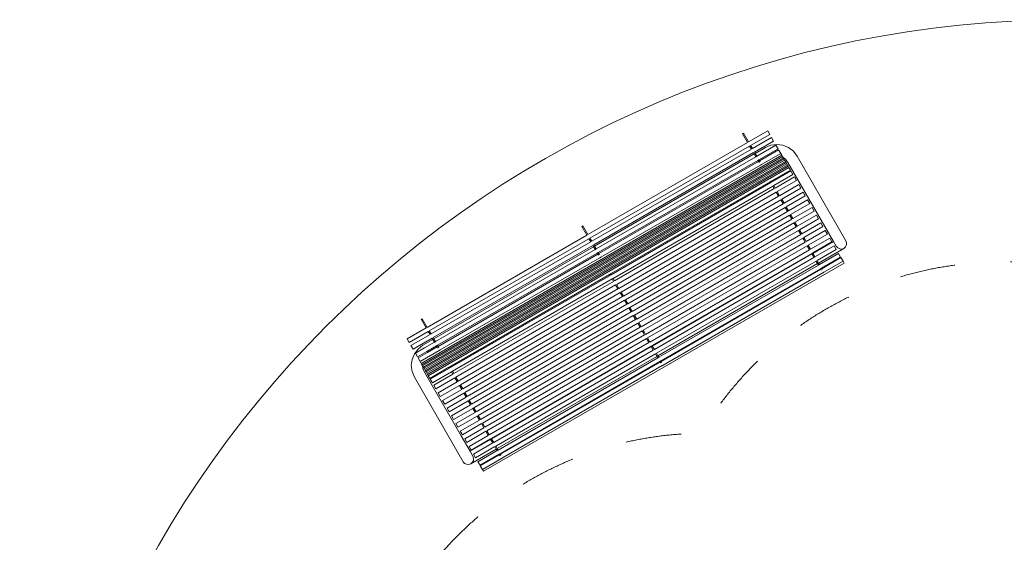
# Model space of a CAD drawing. Units: millimetres. Extents: x 14501 to 35501, y -11837 to 17863.
# Drawn here: x 20500 to 24733, y 2253 to 4500 of the extents above; entities that cross this region are included whole.
import ezdxf

# ---------------------------------------------------------------- set-up
doc = ezdxf.new("R2010")
doc.units = ezdxf.units.MM
doc.header["$MEASUREMENT"] = 0
doc.linetypes.add('Przerywana', pattern=[480, 240, -240])
for name, color, linetype in [('InerSystem-drawing', 7, 'Continuous'), ('InterSystem-safety area', 7, 'Continuous'), ('X-Nawierzchnie', 7, 'Continuous')]:
    doc.layers.add(name, color=color, linetype=linetype)

msp = doc.modelspace()

# ---------------------------------------------------------------- linework, layer by layer
at = {"layer": 'InerSystem-drawing', "color": 7, "linetype": 'Continuous', "lineweight": 13}
for p, q in [((23715.5, 4022.5), (23633.3, 3975)), ((23724.5, 4007), (23715.5, 4022.5)), ((23611.9, 4012), (23607.6, 4009.5)), ((23607.6, 4009.5), (23628.9, 3972.5)), ((23611.9, 4012), (23633.3, 3975)), ((23724.5, 4007), (23642.3, 3959.5)), ((23732, 3994), (23649.8, 3946.5)), ((23741, 3978.4), (23732, 3994)), ((23628.9, 3972.5), (22942.6, 3576.3)), ((23637.9, 3957), (22951.6, 3560.7)), ((23645.4, 3944), (22959.1, 3547.7)), ((23628.9, 3972.5), (23629, 3972.5)), ((23633.3, 3975), (23633.3, 3975)), ((23637.9, 3957.1), (23637.9, 3957)), ((23637.9, 3957), (23645.4, 3944)), ((23642.2, 3959.6), (23642.3, 3959.5)), ((23649.8, 3946.5), (23642.3, 3959.5)), ((23645.4, 3944), (23645.5, 3943.8)), ((23649.8, 3946.5), (23649.8, 3946.3)), ((23741, 3978.4), (23658.8, 3930.9)), ((23705.4, 3950.2), (23662.1, 3925.2)), ((23751.1, 3960.9), (23668.9, 3913.4)), ((23760.1, 3945.3), (23677.9, 3897.8)), ((23762.7, 3940.8), (23680.5, 3893.3)), ((23729.5, 3960.1), (23705.4, 3950.2)), ((23755.4, 3963.6), (23729.5, 3960.1)), ((23760.1, 3945.3), (23751.1, 3960.9)), ((23781.2, 3960.1), (23755.4, 3963.6)), ((23762.7, 3940.8), (23771.7, 3925.2)), ((23805.4, 3950.2), (23781.2, 3960.1)), ((23826.1, 3934.3), (23805.4, 3950.2)), ((23776.3, 3917.3), (22226.1, 3022.3)), ((23779.3, 3912), (22229.2, 3017)), ((23782.4, 3906.8), (22232.2, 3011.8)), ((23785.4, 3901.5), (22235.2, 3006.5)), ((23788.4, 3896.3), (22238.3, 3001.3)), ((23654.4, 3928.4), (22968.1, 3532.1)), ((23657.7, 3922.7), (22971.4, 3526.4)), ((23664.5, 3910.9), (22978.2, 3514.6)), ((23673.5, 3895.3), (22987.2, 3499)), ((23654.4, 3928.5), (23654.4, 3928.4)), ((23654.4, 3928.4), (23655.6, 3926.3)), ((23657.7, 3922.7), (23655.6, 3926.3)), ((23664.5, 3910.9), (23657.7, 3922.7)), ((23658.7, 3931), (23658.8, 3930.9)), ((23658.8, 3930.9), (23660, 3928.8)), ((23660, 3928.8), (23662.1, 3925.2)), ((23668.9, 3913.4), (23662.1, 3925.2)), ((23664.5, 3910.9), (23665.4, 3909.4)), ((23668.9, 3913.4), (23669.7, 3911.9)), ((23677.9, 3897.8), (23673.5, 3895.3)), ((23673.5, 3895.3), (23676.1, 3890.8)), ((23677.9, 3897.8), (23680.5, 3893.3)), ((23771.7, 3925.2), (23689.5, 3877.7)), ((23771.7, 3925.2), (23776.3, 3917.3)), ((23776.3, 3917.3), (23779.3, 3912)), ((23779.3, 3912), (23781.8, 3907.7)), ((23791.8, 3900), (23781.8, 3907.7)), ((23782.4, 3906.8), (23781.8, 3907.7)), ((23782.4, 3906.8), (23785.4, 3901.5)), ((23785.4, 3901.5), (23788.4, 3896.3)), ((23791.5, 3891), (23788.4, 3896.3)), ((23802, 3886.8), (23791.8, 3900)), ((23842, 3913.6), (23826.1, 3934.3)), ((24052, 3549.8), (23842, 3913.6)), ((23791.5, 3891), (22241.3, 2996)), ((23794.5, 3885.8), (22244.3, 2990.8)), ((23797.5, 3880.5), (22247.3, 2985.5)), ((23800.6, 3875.3), (22250.4, 2980.3)), ((23803.6, 3870), (22253.4, 2975)), ((23806.6, 3864.7), (22256.4, 2969.7)), ((23676.1, 3890.8), (22989.8, 3494.5)), ((23685.1, 3875.2), (22998.8, 3478.9)), ((23676.1, 3890.8), (23678.8, 3886.1)), ((23680.5, 3893.3), (23683.2, 3888.6)), ((23689.5, 3877.7), (23685.1, 3875.2)), ((23685.1, 3875.2), (23685.2, 3875)), ((23685.2, 3875), (23685.5, 3874.6)), ((23689.5, 3877.7), (23689.6, 3877.5)), ((23689.5, 3877.7), (23689.6, 3877.5)), ((23689.6, 3877.5), (23689.8, 3877.1)), ((23813.3, 3853.2), (23731, 3805.7)), ((23791.5, 3891), (23794.5, 3885.8)), ((23797.5, 3880.5), (23794.5, 3885.8)), ((23797.5, 3880.5), (23800.6, 3875.3)), ((23800.6, 3875.3), (23803.6, 3870)), ((23998.4, 3546.6), (23802, 3886.8)), ((23803.6, 3870), (23806.6, 3864.7)), ((23813.3, 3853.2), (23806.6, 3864.7)), ((23815.3, 3849.8), (23733, 3802.3)), ((23824.3, 3834.2), (23742, 3786.7)), ((23830.2, 3823.9), (23747.9, 3776.4)), ((23824.3, 3834.2), (23815.3, 3849.8)), ((23839.2, 3808.4), (23830.2, 3823.9)), ((23726.7, 3803.2), (23040.4, 3406.9)), ((23728.7, 3799.8), (23042.4, 3403.5)), ((23737.7, 3784.2), (23051.4, 3387.9)), ((23743.6, 3773.9), (23057.3, 3377.7)), ((23731, 3805.7), (23726.7, 3803.2)), ((23726.7, 3803.2), (23728.7, 3799.8)), ((23728.7, 3799.8), (23729, 3799.2)), ((23733, 3802.3), (23731, 3805.7)), ((23733, 3802.3), (23733.3, 3801.7)), ((23742, 3786.7), (23737.7, 3784.2)), ((23737.7, 3784.2), (23743.6, 3773.9)), ((23742, 3786.7), (23747.9, 3776.4)), ((23743.6, 3773.9), (23743.8, 3773.6)), ((23747.9, 3776.4), (23748.1, 3776.1)), ((23839.2, 3808.4), (23756.9, 3760.9)), ((23849.2, 3791), (23766.9, 3743.5)), ((23858.2, 3775.4), (23775.9, 3727.9)), ((23858.2, 3775.4), (23849.2, 3791)), ((23752.6, 3758.4), (23066.3, 3362.1)), ((23762.6, 3741), (23076.3, 3344.8)), ((23771.6, 3725.4), (23085.3, 3329.2)), ((23752.5, 3758.6), (23752.6, 3758.4)), ((23752.6, 3758.4), (23762.6, 3741)), ((23756.8, 3761.1), (23756.9, 3760.9)), ((23766.9, 3743.5), (23756.9, 3760.9)), ((23762.6, 3741), (23762.7, 3740.8)), ((23766.9, 3743.5), (23767, 3743.3)), ((23771.5, 3725.7), (23771.6, 3725.4)), ((23771.6, 3725.4), (23781.6, 3708.1)), ((23775.8, 3728.2), (23775.9, 3727.9)), ((23785.9, 3710.6), (23775.9, 3727.9)), ((23868.2, 3758.1), (23785.9, 3710.6)), ((23877.2, 3742.5), (23794.9, 3695)), ((23887.2, 3725.2), (23804.9, 3677.7)), ((23877.2, 3742.5), (23868.2, 3758.1)), ((23896.2, 3709.6), (23887.2, 3725.2)), ((23781.6, 3708.1), (23095.3, 3311.9)), ((23790.6, 3692.5), (23104.3, 3296.3)), ((23781.6, 3708.1), (23781.7, 3707.9)), ((23785.9, 3710.6), (23786, 3710.4)), ((23790.5, 3692.8), (23790.6, 3692.5)), ((23790.6, 3692.5), (23800.6, 3675.2)), ((23794.8, 3695.3), (23794.9, 3695)), ((23804.9, 3677.7), (23794.9, 3695)), ((23896.2, 3709.6), (23813.9, 3662.1)), ((23906.2, 3692.3), (23823.9, 3644.8)), ((23915.2, 3676.7), (23906.2, 3692.3)), ((23800.6, 3675.2), (23114.3, 3279)), ((23809.6, 3659.6), (23123.3, 3263.4)), ((23819.6, 3642.3), (23133.3, 3246.1)), ((23800.6, 3675.2), (23800.7, 3675)), ((23804.9, 3677.7), (23805, 3677.5)), ((23809.5, 3659.9), (23809.6, 3659.6)), ((23809.6, 3659.6), (23819.6, 3642.3)), ((23813.8, 3662.4), (23813.9, 3662.1)), ((23823.9, 3644.8), (23813.9, 3662.1)), ((23819.6, 3642.3), (23819.7, 3642.1)), ((23823.9, 3644.8), (23824, 3644.6)), ((23915.2, 3676.7), (23832.9, 3629.2)), ((23925.2, 3659.4), (23842.9, 3611.9)), ((23934.2, 3643.8), (23851.9, 3596.3)), ((23934.2, 3643.8), (23925.2, 3659.4)), ((22921.2, 3613.3), (22916.9, 3610.8)), ((22916.9, 3610.8), (22938.3, 3573.8)), ((22921.2, 3613.3), (22942.6, 3576.3)), ((23828.6, 3626.7), (23142.3, 3230.5)), ((23838.6, 3609.4), (23152.3, 3213.2)), ((23828.5, 3626.9), (23828.6, 3626.7)), ((23828.6, 3626.7), (23838.6, 3609.4)), ((23832.8, 3629.4), (23832.9, 3629.2)), ((23842.9, 3611.9), (23832.9, 3629.2)), ((23838.6, 3609.4), (23838.7, 3609.2)), ((23842.9, 3611.9), (23843, 3611.7)), ((23944.2, 3626.5), (23861.9, 3579)), ((23953.2, 3610.9), (23870.9, 3563.4)), ((23953.2, 3610.9), (23944.2, 3626.5)), ((22938.3, 3573.8), (22251.9, 3177.5)), ((22947.3, 3558.2), (22260.9, 3162)), ((22938.3, 3573.8), (22938.3, 3573.7)), ((22942.6, 3576.3), (22942.6, 3576.2)), ((22947.2, 3558.3), (22947.3, 3558.2)), ((22947.3, 3558.2), (22954.8, 3545.2)), ((22951.5, 3560.8), (22951.6, 3560.7)), ((22959.1, 3547.7), (22951.6, 3560.7)), ((23847.6, 3593.8), (23161.3, 3197.6)), ((23857.6, 3576.5), (23171.3, 3180.2)), ((23866.6, 3560.9), (23180.3, 3164.7)), ((23847.5, 3594), (23847.6, 3593.8)), ((23847.6, 3593.8), (23857.6, 3576.5)), ((23851.8, 3596.5), (23851.9, 3596.3)), ((23861.9, 3579), (23851.9, 3596.3)), ((23857.6, 3576.5), (23857.7, 3576.3)), ((23861.9, 3579), (23862, 3578.8)), ((23866.5, 3561.1), (23866.6, 3560.9)), ((23866.6, 3560.9), (23870.7, 3553.7)), ((23870.8, 3563.6), (23870.9, 3563.4)), ((23870.9, 3563.4), (23875.1, 3556.2)), ((23875.1, 3556.2), (23880.9, 3546.1)), ((23963.2, 3593.6), (23880.9, 3546.1)), ((23972.2, 3578), (23889.9, 3530.5)), ((23982.2, 3560.7), (23899.9, 3513.2)), ((23972.2, 3578), (23963.2, 3593.6)), ((23991.2, 3545.1), (23982.2, 3560.7)), ((22954.8, 3545.2), (22268.4, 3149)), ((22963.8, 3529.6), (22277.4, 3133.4)), ((22967.1, 3523.9), (22280.7, 3127.7)), ((22954.8, 3545.2), (22954.8, 3545.1)), ((22959.1, 3547.7), (22959.2, 3547.6)), ((22963.7, 3529.7), (22963.8, 3529.6)), ((22963.8, 3529.6), (22965, 3527.5)), ((22965, 3527.5), (22967.1, 3523.9)), ((22973.9, 3512.1), (22967.1, 3523.9)), ((22968, 3532.2), (22968.1, 3532.1)), ((22968.1, 3532.1), (22969.3, 3530)), ((22969.3, 3530), (22971.4, 3526.4)), ((22978.2, 3514.6), (22971.4, 3526.4)), ((22978.2, 3514.6), (22979, 3513.2)), ((23876.6, 3543.6), (23190.3, 3147.3)), ((23885.6, 3528), (23199.3, 3131.7)), ((23870.7, 3553.7), (23876.6, 3543.6)), ((23876.6, 3543.6), (23876.7, 3543.4)), ((23880.9, 3546.1), (23881, 3545.9)), ((23885.5, 3528.2), (23885.6, 3528)), ((23885.6, 3528), (23895.6, 3510.7)), ((23889.8, 3530.7), (23889.9, 3530.5)), ((23899.9, 3513.2), (23889.9, 3530.5)), ((23899.9, 3513.2), (23900, 3512.9)), ((23991.2, 3545.1), (23908.9, 3497.6)), ((23998.4, 3546.6), (23910.1, 3495.6)), ((24001.2, 3527.8), (23918.9, 3480.3)), ((24043.2, 3517), (23934.1, 3454)), ((23998.4, 3546.6), (24010.4, 3525.8)), ((24010.2, 3512.2), (24001.2, 3527.8)), ((24016.6, 3518.8), (24010.4, 3525.8)), ((24025, 3514.6), (24016.6, 3518.8)), ((24034.3, 3514), (24025, 3514.6)), ((24043.2, 3517), (24034.3, 3514)), ((24050.2, 3523.2), (24043.2, 3517)), ((24054.4, 3531.6), (24050.2, 3523.2)), ((24052, 3549.8), (24055, 3541)), ((24055, 3541), (24054.4, 3531.6)), ((22973.9, 3512.1), (22287.5, 3115.9)), ((22982.9, 3496.5), (22296.5, 3100.3)), ((22985.5, 3492), (22299.2, 3095.8)), ((22994.5, 3476.4), (22308.2, 3080.2)), ((22973.9, 3512.1), (22974.7, 3510.7)), ((22987.2, 3499), (22982.9, 3496.5)), ((22982.9, 3496.5), (22985.5, 3492)), ((22985.5, 3492), (22988.2, 3487.4)), ((22987.2, 3499), (22989.8, 3494.5)), ((22989.8, 3494.5), (22992.5, 3489.9)), ((22998.8, 3478.9), (22994.5, 3476.4)), ((22994.5, 3476.4), (22994.6, 3476.2)), ((22994.6, 3476.2), (22994.8, 3475.8)), ((22998.8, 3478.9), (22998.9, 3478.7)), ((22998.8, 3478.9), (22998.9, 3478.7)), ((22998.9, 3478.7), (22999.2, 3478.3)), ((23895.6, 3510.7), (23209.3, 3114.4)), ((23904.6, 3495.1), (23218.3, 3098.8)), ((23905.7, 3493.1), (23219.4, 3096.9)), ((23914.6, 3477.8), (23228.3, 3081.5)), ((23895.6, 3510.7), (23895.7, 3510.4)), ((23904.5, 3495.3), (23904.6, 3495.1)), ((23904.6, 3495.1), (23905.7, 3493.1)), ((23905.7, 3493.1), (23914.6, 3477.8)), ((23908.8, 3497.8), (23908.9, 3497.6)), ((23910.1, 3495.6), (23908.9, 3497.6)), ((23910.1, 3495.6), (23918.9, 3480.3)), ((23914.6, 3477.8), (23914.7, 3477.5)), ((23918.9, 3480.3), (23919, 3480)), ((24010.2, 3512.2), (23927.9, 3464.7)), ((24020.2, 3494.9), (23937.9, 3447.4)), ((24029.2, 3479.3), (23946.9, 3431.8)), ((24030.4, 3477.2), (23948.1, 3429.7)), ((24029.2, 3479.3), (24020.2, 3494.9)), ((24039.4, 3461.6), (24030.4, 3477.2)), ((24044, 3453.6), (22493.8, 2558.6)), ((23923.6, 3462.2), (23237.3, 3065.9)), ((23929.7, 3451.5), (23243.4, 3055.3)), ((23933.6, 3444.9), (23247.3, 3048.6)), ((23942.6, 3429.3), (23256.3, 3033)), ((23923.5, 3462.4), (23923.6, 3462.2)), ((23923.6, 3462.2), (23924.6, 3460.4)), ((23924.6, 3460.4), (23929.7, 3451.5)), ((23927.8, 3464.9), (23927.9, 3464.7)), ((23927.9, 3464.7), (23928.9, 3462.9)), ((23928.9, 3462.9), (23934.1, 3454)), ((23933.6, 3444.9), (23929.7, 3451.5)), ((23937.9, 3447.4), (23933.6, 3444.9)), ((23937.9, 3447.4), (23934.1, 3454)), ((23946.9, 3431.8), (23942.6, 3429.3)), ((23942.6, 3429.3), (23943.8, 3427.2)), ((23946.9, 3431.8), (23948.1, 3429.7)), ((23950.4, 3425.6), (23948.1, 3429.7)), ((24039.4, 3461.6), (23957.1, 3414.1)), ((24044, 3453.6), (24039.4, 3461.6)), ((23036.1, 3404.4), (22349.7, 3008.2)), ((23038, 3401), (22351.7, 3004.8)), ((23040.4, 3406.9), (23036.1, 3404.4)), ((23036.1, 3404.4), (23038, 3401)), ((23038, 3401), (23038.3, 3400.5)), ((23042.4, 3403.5), (23040.4, 3406.9)), ((23042.4, 3403.5), (23042.7, 3403)), ((23051.4, 3387.9), (23047, 3385.4)), ((23051.4, 3387.9), (23057.3, 3377.7)), ((23943.8, 3427.2), (23257.5, 3030.9)), ((23952.8, 3411.6), (23266.5, 3015.3)), ((23946.1, 3423.1), (23943.8, 3427.2)), ((23957.1, 3414.1), (23952.8, 3411.6)), ((23953.6, 3410.2), (23952.8, 3411.6)), ((23957.1, 3414.1), (23957.9, 3412.7)), ((23047, 3385.4), (22360.7, 2989.2)), ((23052.9, 3375.2), (22366.6, 2978.9)), ((23061.9, 3359.6), (22375.6, 2963.4)), ((23047, 3385.4), (23052.9, 3375.2)), ((23052.9, 3375.2), (23053.1, 3374.9)), ((23057.3, 3377.7), (23057.4, 3377.4)), ((23061.8, 3359.8), (23061.9, 3359.6)), ((23061.9, 3359.6), (23071.9, 3342.3)), ((23066.1, 3362.3), (23066.3, 3362.1)), ((23076.3, 3344.8), (23066.3, 3362.1)), ((23076.3, 3344.8), (23076.4, 3344.6)), ((23071.9, 3342.3), (22385.6, 2946)), ((23080.9, 3326.7), (22394.6, 2930.4)), ((23090.9, 3309.4), (22404.6, 2913.1)), ((23071.9, 3342.3), (23072.1, 3342.1)), ((23080.8, 3326.9), (23080.9, 3326.7)), ((23080.9, 3326.7), (23090.9, 3309.4)), ((23085.1, 3329.4), (23085.3, 3329.2)), ((23095.3, 3311.9), (23085.3, 3329.2)), ((23090.9, 3309.4), (23091.1, 3309.2)), ((23095.3, 3311.9), (23095.4, 3311.7)), ((23099.9, 3293.8), (22413.6, 2897.5)), ((23109.9, 3276.5), (22423.6, 2880.2)), ((23118.9, 3260.9), (22432.6, 2864.6)), ((23099.8, 3294), (23099.9, 3293.8)), ((23099.9, 3293.8), (23109.9, 3276.5)), ((23104.1, 3296.5), (23104.3, 3296.3)), ((23114.3, 3279), (23104.3, 3296.3)), ((23109.9, 3276.5), (23110.1, 3276.2)), ((23114.3, 3279), (23114.4, 3278.7)), ((23118.8, 3261.1), (23118.9, 3260.9)), ((23118.9, 3260.9), (23128.9, 3243.6)), ((23123.1, 3263.6), (23123.3, 3263.4)), ((23133.3, 3246.1), (23123.3, 3263.4)), ((23128.9, 3243.6), (22442.6, 2847.3)), ((23137.9, 3228), (22451.6, 2831.7)), ((23128.9, 3243.6), (23129.1, 3243.3)), ((23133.3, 3246.1), (23133.4, 3245.8)), ((23137.8, 3228.2), (23137.9, 3228)), ((23137.9, 3228), (23147.9, 3210.7)), ((23142.1, 3230.7), (23142.3, 3230.5)), ((23152.3, 3213.2), (23142.3, 3230.5)), ((22247.6, 3175), (22165.3, 3127.5)), ((22230.6, 3214.5), (22226.3, 3212)), ((22226.3, 3212), (22247.6, 3175)), ((22230.6, 3214.5), (22251.9, 3177.5)), ((22247.6, 3175), (22247.7, 3175)), ((22251.9, 3177.5), (22252, 3177.5)), ((23147.9, 3210.7), (22461.6, 2814.4)), ((23156.9, 3195.1), (22470.6, 2798.8)), ((23166.9, 3177.7), (22480.6, 2781.5)), ((23147.9, 3210.7), (23148.1, 3210.4)), ((23152.3, 3213.2), (23152.4, 3212.9)), ((23156.8, 3195.3), (23156.9, 3195.1)), ((23156.9, 3195.1), (23166.9, 3177.7)), ((23161.1, 3197.8), (23161.3, 3197.6)), ((23171.3, 3180.2), (23161.3, 3197.6)), ((23166.9, 3177.7), (23167.1, 3177.5)), ((23171.3, 3180.2), (23171.4, 3180)), ((22256.6, 3159.5), (22174.3, 3112)), ((22264.1, 3146.5), (22181.8, 3099)), ((22256.5, 3159.6), (22256.6, 3159.5)), ((22256.6, 3159.5), (22264.1, 3146.5)), ((22260.9, 3162.1), (22260.9, 3162)), ((22268.4, 3149), (22260.9, 3162)), ((22264.1, 3146.5), (22264.2, 3146.3)), ((22268.4, 3149), (22268.5, 3148.8)), ((22277.4, 3133.5), (22277.4, 3133.4)), ((22277.4, 3133.4), (22278.7, 3131.3)), ((23175.9, 3162.2), (22489.6, 2765.9)), ((23185.9, 3144.8), (22499.6, 2748.6)), ((23175.8, 3162.4), (23175.9, 3162.2)), ((23175.9, 3162.2), (23180.1, 3155)), ((23180.1, 3164.9), (23180.3, 3164.7)), ((23180.1, 3155), (23185.9, 3144.8)), ((23180.3, 3164.7), (23184.4, 3157.5)), ((23184.4, 3157.5), (23190.3, 3147.3)), ((23185.9, 3144.8), (23186.1, 3144.6)), ((23190.3, 3147.3), (23190.4, 3147.1)), ((22174.3, 3112), (22165.3, 3127.5)), ((22190.8, 3083.4), (22181.8, 3099)), ((22273.1, 3130.9), (22190.8, 3083.4)), ((22233.1, 3100.2), (22212.4, 3084.3)), ((22276.4, 3125.2), (22233.1, 3100.2)), ((22283.2, 3113.4), (22240.7, 3088.8)), ((22292.2, 3097.8), (22250.7, 3073.8)), ((22294.8, 3093.3), (22253.6, 3069.5)), ((22273, 3131), (22273.1, 3130.9)), ((22273.1, 3130.9), (22274.3, 3128.8)), ((22276.4, 3125.2), (22274.3, 3128.8)), ((22283.2, 3113.4), (22276.4, 3125.2)), ((22278.7, 3131.3), (22280.7, 3127.7)), ((22280.7, 3127.7), (22287.5, 3115.9)), ((22283.2, 3113.4), (22284, 3111.9)), ((22287.5, 3115.9), (22288.4, 3114.4)), ((22296.5, 3100.3), (22292.2, 3097.8)), ((22292.2, 3097.8), (22294.8, 3093.3)), ((22294.8, 3093.3), (22297.5, 3088.6)), ((22296.5, 3100.3), (22299.2, 3095.8)), ((22299.2, 3095.8), (22301.8, 3091.1)), ((23194.9, 3129.2), (22508.6, 2733)), ((23204.9, 3111.9), (22518.6, 2715.7)), ((23213.9, 3096.3), (22527.6, 2700.1)), ((23215.1, 3094.4), (22528.7, 2698.1)), ((23194.8, 3129.5), (23194.9, 3129.2)), ((23194.9, 3129.2), (23204.9, 3111.9)), ((23199.1, 3132), (23199.3, 3131.7)), ((23209.3, 3114.4), (23199.3, 3131.7)), ((23204.9, 3111.9), (23205.1, 3111.7)), ((23209.3, 3114.4), (23209.4, 3114.2)), ((23213.8, 3096.6), (23213.9, 3096.3)), ((23213.9, 3096.3), (23215.1, 3094.4)), ((23215.1, 3094.4), (23223.9, 3079)), ((23218.1, 3099.1), (23218.3, 3098.8)), ((23219.4, 3096.9), (23218.3, 3098.8)), ((23219.4, 3096.9), (23228.3, 3081.5)), ((22196.5, 3063.6), (22186.5, 3039.4)), ((22212.4, 3084.3), (22196.5, 3063.6)), ((22240.7, 3088.8), (22200.9, 3065.9)), ((22209.9, 3050.3), (22200.9, 3065.9)), ((22250.7, 3073.8), (22209.9, 3050.3)), ((22253.6, 3069.5), (22212.6, 3045.8)), ((22303.8, 3077.7), (22221.6, 3030.2)), ((22308.2, 3080.2), (22303.8, 3077.7)), ((22303.8, 3077.7), (22303.9, 3077.5)), ((22303.9, 3077.5), (22304.2, 3077.1)), ((22308.2, 3080.2), (22308.3, 3080)), ((22308.2, 3080.2), (22308.3, 3080)), ((22308.3, 3080), (22308.5, 3079.6)), ((23223.9, 3079), (22537.6, 2682.8)), ((23232.9, 3063.4), (22546.6, 2667.2)), ((23239.1, 3052.8), (22552.7, 2656.5)), ((23223.9, 3079), (23224.1, 3078.8)), ((23228.3, 3081.5), (23228.4, 3081.3)), ((23232.8, 3063.7), (23232.9, 3063.4)), ((23232.9, 3063.4), (23234, 3061.6)), ((23234, 3061.6), (23239.1, 3052.8)), ((23237.1, 3066.2), (23237.3, 3065.9)), ((23237.3, 3065.9), (23238.3, 3064.1)), ((23238.3, 3064.1), (23243.4, 3055.3)), ((23242.9, 3046.1), (23239.1, 3052.8)), ((23247.3, 3048.6), (23242.9, 3046.1)), ((23247.3, 3048.6), (23243.4, 3055.3)), ((22186.5, 3039.4), (22183.1, 3013.6)), ((22183.1, 3013.6), (22186.5, 2987.7)), ((22221.6, 3030.2), (22212.6, 3045.8)), ((22226.1, 3022.3), (22221.6, 3030.2)), ((22226.1, 3022.3), (22229.2, 3017)), ((22231.6, 3012.7), (22229.2, 3017)), ((22231.6, 3012.7), (22233.3, 3000.2)), ((22232.2, 3011.8), (22231.6, 3012.7)), ((22232.2, 3011.8), (22235.2, 3006.5)), ((22238.3, 3001.3), (22235.2, 3006.5)), ((22345.4, 3005.7), (22263.1, 2958.2)), ((22349.7, 3008.2), (22345.4, 3005.7)), ((22345.4, 3005.7), (22347.4, 3002.3)), ((22351.7, 3004.8), (22349.7, 3008.2)), ((23242.9, 3046.1), (22556.6, 2649.9)), ((23251.9, 3030.5), (22565.6, 2634.3)), ((23253.1, 3028.4), (22566.8, 2632.2)), ((23262.1, 3012.8), (22575.8, 2616.6)), ((23256.3, 3033), (23251.9, 3030.5)), ((23251.9, 3030.5), (23253.1, 3028.4)), ((23255.5, 3024.4), (23253.1, 3028.4)), ((23256.3, 3033), (23257.5, 3030.9)), ((23259.8, 3026.9), (23257.5, 3030.9)), ((23266.5, 3015.3), (23262.1, 3012.8)), ((23263, 3011.4), (23262.1, 3012.8)), ((23266.5, 3015.3), (23267.3, 3013.9)), ((22186.5, 2987.7), (22196.5, 2963.6)), ((22196.5, 2963.6), (22356.5, 2686.4)), ((22233.3, 3000.2), (22239.7, 2984.8)), ((22238.3, 3001.3), (22241.3, 2996)), ((22239.7, 2984.8), (22398.1, 2710.4)), ((22244.3, 2990.8), (22241.3, 2996)), ((22244.3, 2990.8), (22247.3, 2985.5)), ((22250.4, 2980.3), (22247.3, 2985.5)), ((22250.4, 2980.3), (22253.4, 2975)), ((22256.4, 2969.7), (22253.4, 2975)), ((22263.1, 2958.2), (22256.4, 2969.7)), ((22347.4, 3002.3), (22265.1, 2954.8)), ((22356.4, 2986.7), (22274.1, 2939.2)), ((22362.3, 2976.4), (22280, 2928.9)), ((22347.4, 3002.3), (22347.7, 3001.7)), ((22351.7, 3004.8), (22352, 3004.2)), ((22360.7, 2989.2), (22356.4, 2986.7)), ((22356.4, 2986.7), (22362.3, 2976.4)), ((22360.7, 2989.2), (22366.6, 2978.9)), ((22362.3, 2976.4), (22362.4, 2976.1)), ((22366.6, 2978.9), (22366.8, 2978.6)), ((22375.5, 2963.6), (22375.6, 2963.4)), ((22385.6, 2946), (22375.6, 2963.4)), ((22274.1, 2939.2), (22265.1, 2954.8)), ((22289, 2913.4), (22280, 2928.9)), ((22371.3, 2960.9), (22289, 2913.4)), ((22381.3, 2943.5), (22299, 2896)), ((22390.3, 2927.9), (22308, 2880.4)), ((22371.1, 2961.1), (22371.3, 2960.9)), ((22371.3, 2960.9), (22381.3, 2943.5)), ((22381.3, 2943.5), (22381.4, 2943.3)), ((22385.6, 2946), (22385.7, 2945.8)), ((22390.1, 2928.2), (22390.3, 2927.9)), ((22390.3, 2927.9), (22400.3, 2910.6)), ((22394.5, 2930.7), (22394.6, 2930.4)), ((22404.6, 2913.1), (22394.6, 2930.4)), ((22308, 2880.4), (22299, 2896)), ((22400.3, 2910.6), (22318, 2863.1)), ((22409.3, 2895), (22327, 2847.5)), ((22400.3, 2910.6), (22400.4, 2910.4)), ((22404.6, 2913.1), (22404.7, 2912.9)), ((22409.1, 2895.3), (22409.3, 2895)), ((22409.3, 2895), (22419.3, 2877.7)), ((22413.5, 2897.8), (22413.6, 2897.5)), ((22423.6, 2880.2), (22413.6, 2897.5)), ((22423.6, 2880.2), (22423.7, 2880)), ((22327, 2847.5), (22318, 2863.1)), ((22419.3, 2877.7), (22337, 2830.2)), ((22428.3, 2862.1), (22346, 2814.6)), ((22438.3, 2844.8), (22356, 2797.3)), ((22419.3, 2877.7), (22419.4, 2877.5)), ((22428.1, 2862.4), (22428.3, 2862.1)), ((22428.3, 2862.1), (22438.3, 2844.8)), ((22432.5, 2864.9), (22432.6, 2864.6)), ((22442.6, 2847.3), (22432.6, 2864.6)), ((22438.3, 2844.8), (22438.4, 2844.6)), ((22442.6, 2847.3), (22442.7, 2847.1)), ((22346, 2814.6), (22337, 2830.2)), ((22365, 2781.7), (22356, 2797.3)), ((22447.3, 2829.2), (22365, 2781.7)), ((22457.3, 2811.9), (22375, 2764.4)), ((22466.3, 2796.3), (22384, 2748.8)), ((22447.1, 2829.4), (22447.3, 2829.2)), ((22447.3, 2829.2), (22457.3, 2811.9)), ((22451.5, 2831.9), (22451.6, 2831.7)), ((22461.6, 2814.4), (22451.6, 2831.7)), ((22457.3, 2811.9), (22457.4, 2811.7)), ((22461.6, 2814.4), (22461.7, 2814.2)), ((22466.1, 2796.5), (22466.3, 2796.3)), ((22466.3, 2796.3), (22476.3, 2779)), ((22470.5, 2799), (22470.6, 2798.8)), ((22480.6, 2781.5), (22470.6, 2798.8)), ((22384, 2748.8), (22375, 2764.4)), ((22476.3, 2779), (22394, 2731.5)), ((22485.3, 2763.4), (22403, 2715.9)), ((22476.3, 2779), (22476.4, 2778.8)), ((22480.6, 2781.5), (22480.7, 2781.3)), ((22485.1, 2763.6), (22485.3, 2763.4)), ((22485.3, 2763.4), (22489.4, 2756.2)), ((22489.4, 2756.2), (22495.3, 2746.1)), ((22489.5, 2766.1), (22489.6, 2765.9)), ((22489.6, 2765.9), (22493.8, 2758.7)), ((22493.8, 2758.7), (22499.6, 2748.6)), ((22403, 2715.9), (22394, 2731.5)), ((22398.1, 2710.4), (22436.1, 2644.6)), ((22495.3, 2746.1), (22413, 2698.6)), ((22504.3, 2730.5), (22422, 2683)), ((22514.3, 2713.2), (22432, 2665.7)), ((22495.3, 2746.1), (22495.4, 2745.9)), ((22499.6, 2748.6), (22499.7, 2748.4)), ((22504.1, 2730.7), (22504.3, 2730.5)), ((22504.3, 2730.5), (22514.3, 2713.2)), ((22508.5, 2733.2), (22508.6, 2733)), ((22518.6, 2715.7), (22508.6, 2733)), ((22514.3, 2713.2), (22514.4, 2712.9)), ((22518.6, 2715.7), (22518.7, 2715.4)), ((22406.5, 2599.8), (22356.5, 2686.4)), ((22422, 2683), (22413, 2698.6)), ((22524.4, 2695.6), (22436.1, 2644.6)), ((22523.3, 2697.6), (22441, 2650.1)), ((22533.3, 2680.3), (22451, 2632.8)), ((22523.1, 2697.8), (22523.3, 2697.6)), ((22523.3, 2697.6), (22524.4, 2695.6)), ((22524.4, 2695.6), (22533.3, 2680.3)), ((22527.5, 2700.3), (22527.6, 2700.1)), ((22528.7, 2698.1), (22527.6, 2700.1)), ((22528.7, 2698.1), (22537.6, 2682.8)), ((22533.3, 2680.3), (22533.4, 2680)), ((22537.6, 2682.8), (22537.7, 2682.5)), ((22546.5, 2667.4), (22546.6, 2667.2)), ((22546.6, 2667.2), (22547.6, 2665.4)), ((22441, 2650.1), (22432, 2665.7)), ((22448.1, 2623.8), (22436.1, 2644.6)), ((22548.4, 2654), (22439.3, 2591)), ((22460, 2617.2), (22451, 2632.8)), ((22542.3, 2664.7), (22460, 2617.2)), ((22552.3, 2647.4), (22470, 2599.9)), ((22561.3, 2631.8), (22479, 2584.3)), ((22562.5, 2629.7), (22480.2, 2582.2)), ((22542.1, 2664.9), (22542.3, 2664.7)), ((22542.3, 2664.7), (22543.3, 2662.9)), ((22543.3, 2662.9), (22548.4, 2654)), ((22547.6, 2665.4), (22552.7, 2656.5)), ((22552.3, 2647.4), (22548.4, 2654)), ((22556.6, 2649.9), (22552.3, 2647.4)), ((22556.6, 2649.9), (22552.7, 2656.5)), ((22565.6, 2634.3), (22561.3, 2631.8)), ((22561.3, 2631.8), (22562.5, 2629.7)), ((22564.8, 2625.6), (22562.5, 2629.7)), ((22565.6, 2634.3), (22566.8, 2632.2)), ((22569.1, 2628.1), (22566.8, 2632.2)), ((22406.5, 2599.8), (22412.7, 2592.8)), ((22412.7, 2592.8), (22421.1, 2588.6)), ((22421.1, 2588.6), (22430.4, 2588)), ((22430.4, 2588), (22439.3, 2591)), ((22439.3, 2591), (22446.3, 2597.2)), ((22446.3, 2597.2), (22450.5, 2605.6)), ((22451.1, 2615), (22448.1, 2623.8)), ((22450.5, 2605.6), (22451.1, 2615)), ((22479, 2584.3), (22470, 2599.9)), ((22489.2, 2566.6), (22480.2, 2582.2)), ((22571.5, 2614.1), (22489.2, 2566.6)), ((22575.8, 2616.6), (22571.5, 2614.1)), ((22572.3, 2612.7), (22571.5, 2614.1)), ((22575.8, 2616.6), (22576.6, 2615.2)), ((22493.8, 2558.6), (22489.2, 2566.6))]:
    msp.add_line(p, q, dxfattribs=at)
at = {"layer": 'InterSystem-safety area', "color": 7, "linetype": 'Przerywana', "lineweight": 13, "flags": 128}
msp.add_lwpolyline([(25000, 3458.4), (24719.2, 3458.4, 0.265053), (23428.3, 2722.2, 0.265021), (22145.3, 1972.2), (21864.6, 1486.1, 0.131653), (21663.7, 736.1), (21663.7, 0)], format="xyb", dxfattribs=at)
at = {"layer": 'X-Nawierzchnie', "color": 7, "linetype": 'Continuous', "lineweight": 13, "flags": 128}
msp.add_lwpolyline([(29500, 0, 1), (20500, 0, 0.414214), (25000, -4500, 0.414214)], format="xyb", close=True, dxfattribs=at)

doc.saveas('drawing.dxf')
